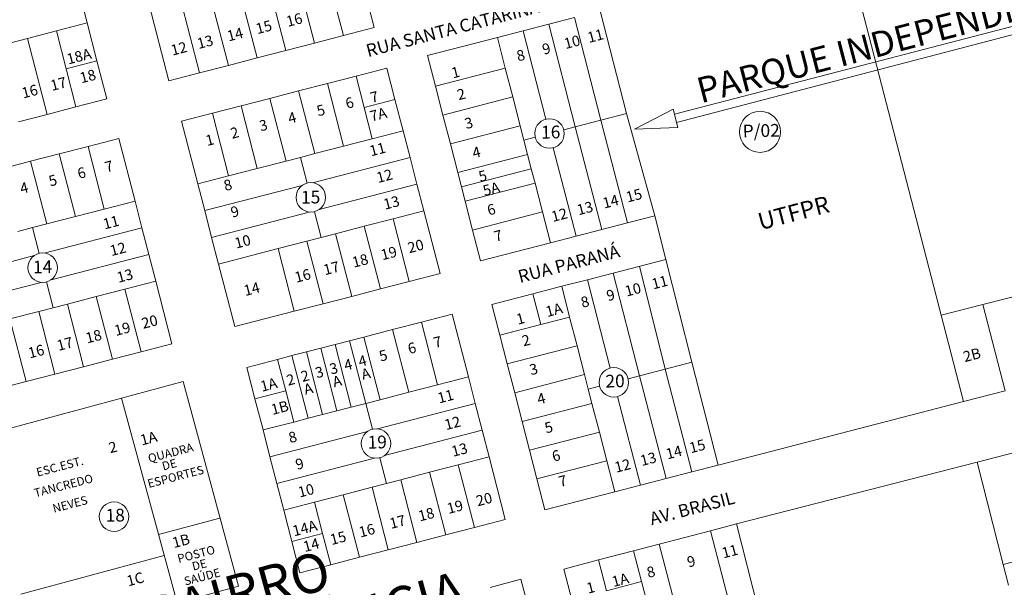
# Model space of a CAD drawing. Units: millimetres. Extents: x 741 to 14406, y -8880 to 17826.
# Drawn here: x 6672 to 7136, y 12742 to 13010 of the extents above; entities that cross this region are included whole.
import ezdxf
from ezdxf.enums import TextEntityAlignment as Align

# ---------------------------------------------------------------- set-up
doc = ezdxf.new("R2010")
doc.units = ezdxf.units.MM
doc.linetypes.add('CONTÍNUO', pattern=[0])
for name, color, linetype in [('00 - DEMARCAÇÃO DE QUADRAS', 3, 'Continuous'), ('00 - DIVISÃO DE LOTES', 251, 'Continuous'), ('00 - INDICADOR LOTEAMENTOS', 10, 'Continuous'), ('00 - INSTITUCIONAIS', 30, 'Continuous'), ('00 - NOMES LOTEAMENTOS', 2, 'Continuous'), ('00 - NÚMERO LOTES', 7, 'CONTÍNUO'), ('00 - TEXTO RUAS', 7, 'Continuous'), ('LARANJA NOME', 30, 'Continuous')]:
    doc.layers.add(name, color=color, linetype=linetype)
doc.layers.add('00 - TEXTO QUADRAS', color=4, linetype='CONTÍNUO', lineweight=18)
doc.styles.get("Standard").update_dxf_attribs({"font": 'arial.ttf'})

msp = doc.modelspace()

# ---------------------------------------------------------------- linework, layer by layer
at = {"layer": '00 - DEMARCAÇÃO DE QUADRAS', "lineweight": 5}
for p, q in [((7106.69, 12870.53), (7054.23, 13073.47)), ((7054.24, 13073.47), (7106.69, 12870.53)), ((6830.1, 13041.97), (6839.38, 13006.15)), ((6704.05, 13008.34), (6700.79, 13020.92)), ((6742.57, 12981.09), (6733.3, 13016.91)), ((6958.29, 12965.61), (6945.97, 13014.08)), ((6945.98, 13014.08), (6958.29, 12965.61)), ((6704.05, 13008.34), (6708.68, 12990.43)), ((6921.65, 13007.79), (6909.55, 13004.66)), ((6921.65, 13007.79), (6933.75, 13010.92)), ((6839.38, 13006.15), (6824.86, 13002.39)), ((6909.55, 13004.66), (6897.45, 13001.53)), ((6811.3, 12998.88), (6797.75, 12995.37)), ((6824.86, 13002.39), (6811.3, 12998.88)), ((6864.53, 12993.02), (6897.45, 13001.53)), ((6797.75, 12995.37), (6784.2, 12991.86)), ((6708.68, 12990.43), (6713.31, 12972.51)), ((6784.2, 12991.86), (6770.64, 12988.36)), ((6868.28, 12978.5), (6864.53, 12993.02)), ((6757.09, 12984.85), (6742.57, 12981.09)), ((6770.64, 12988.36), (6757.09, 12984.85)), ((6830.85, 12983.28), (6845.37, 12987.04)), ((6845.37, 12987.04), (6849.19, 12972.28)), ((6803.74, 12976.27), (6817.3, 12979.78)), ((6817.3, 12979.78), (6830.85, 12983.28)), ((6790.19, 12972.76), (6803.74, 12976.27)), ((6871.79, 12964.95), (6868.28, 12978.5)), ((6713.31, 12972.51), (6698.79, 12968.76)), ((6776.64, 12969.25), (6790.19, 12972.76)), ((6849.19, 12972.28), (6853.02, 12957.52)), ((6698.79, 12968.76), (6685.23, 12965.26)), ((6748.56, 12961.98), (6763.09, 12965.74)), ((6763.09, 12965.74), (6776.64, 12969.25)), ((6685.23, 12965.26), (6671.68, 12961.75)), ((6756.21, 12932.45), (6748.56, 12961.98)), ((6875.29, 12951.39), (6871.79, 12964.95)), ((6958.29, 12965.61), (6971.65, 12917.43)), ((6853.02, 12957.52), (6856.28, 12944.93)), ((6704.47, 12950.14), (6718.99, 12953.89)), ((6718.99, 12953.89), (6726.62, 12924.36)), ((6690.91, 12946.63), (6704.47, 12950.14)), ((6878.79, 12937.84), (6875.29, 12951.39)), ((6663.8, 12939.62), (6677.36, 12943.13)), ((6677.36, 12943.13), (6690.91, 12946.63)), ((6856.28, 12944.93), (6859.53, 12932.35)), ((6880.55, 12931.06), (6878.79, 12937.84)), ((6759.47, 12919.87), (6756.21, 12932.45)), ((6862.79, 12919.76), (6859.53, 12932.35)), ((6882.3, 12924.28), (6880.55, 12931.06)), ((6726.62, 12924.36), (6729.88, 12911.78)), ((6885.8, 12910.73), (6882.3, 12924.28)), ((6762.73, 12907.28), (6759.47, 12919.87)), ((6862.79, 12919.76), (6870.44, 12890.24)), ((6971.65, 12917.43), (6958.78, 12914.1)), ((6976.87, 12896.88), (6971.65, 12917.43)), ((6729.88, 12911.78), (6733.13, 12899.19)), ((6889.56, 12896.2), (6885.8, 12910.73)), ((6934.58, 12907.84), (6958.78, 12914.1)), ((6765.98, 12894.7), (6762.73, 12907.28)), ((6922.47, 12904.71), (6934.58, 12907.84)), ((6922.47, 12904.71), (6889.56, 12896.2)), ((6736.38, 12886.6), (6733.13, 12899.19)), ((6951.98, 12890.44), (6976.87, 12896.88)), ((6976.87, 12896.88), (6989.18, 12848.42)), ((6989.18, 12848.42), (6976.87, 12896.88)), ((6773.63, 12865.17), (6765.98, 12894.7)), ((6870.44, 12890.24), (6855.92, 12886.48)), ((6939.88, 12887.31), (6927.78, 12884.19)), ((6951.98, 12890.44), (6939.88, 12887.31)), ((6736.38, 12886.6), (6744.02, 12857.07)), ((6842.36, 12882.97), (6828.81, 12879.46)), ((6855.92, 12886.48), (6842.36, 12882.97)), ((6914.22, 12880.68), (6927.78, 12884.19)), ((6828.81, 12879.46), (6815.26, 12875.95)), ((6894.86, 12875.68), (6914.22, 12880.68)), ((6815.26, 12875.95), (6801.7, 12872.44)), ((6898.61, 12861.15), (6894.86, 12875.68)), ((6801.7, 12872.44), (6773.63, 12865.17)), ((6861.61, 12867.29), (6876.13, 12871.05)), ((6876.13, 12871.05), (6883.77, 12841.52)), ((7117.2, 12829.87), (7106.69, 12870.53)), ((6834.5, 12860.27), (6848.05, 12863.78)), ((6848.05, 12863.78), (6861.61, 12867.29)), ((6827.72, 12858.52), (6834.5, 12860.27)), ((6902.12, 12847.6), (6898.61, 12861.15)), ((6744.02, 12857.07), (6729.5, 12853.32)), ((6807.39, 12853.25), (6814.17, 12855.01)), ((6814.17, 12855.01), (6820.95, 12856.76)), ((6820.95, 12856.76), (6827.72, 12858.52)), ((6715.94, 12849.81), (6702.39, 12846.31)), ((6729.5, 12853.32), (6715.94, 12849.81)), ((6779.32, 12845.99), (6793.84, 12849.75)), ((6800.62, 12851.5), (6793.84, 12849.75)), ((6800.62, 12851.5), (6807.39, 12853.25)), ((6702.39, 12846.31), (6688.83, 12842.81)), ((6783.14, 12831.22), (6779.32, 12845.99)), ((6905.62, 12834.04), (6902.12, 12847.6)), ((6989.18, 12848.42), (7001.49, 12799.95)), ((7001.49, 12799.95), (6989.18, 12848.42)), ((6688.83, 12842.81), (6675.28, 12839.3)), ((6887.03, 12828.94), (6883.77, 12841.52)), ((6675.28, 12839.3), (6661.72, 12835.8)), ((6720.28, 12831.47), (6749.25, 12839.31)), ((6749.25, 12839.31), (6775.39, 12742.79)), ((6652.73, 12813.18), (6720.28, 12831.47)), ((6786.96, 12816.46), (6783.14, 12831.22)), ((6909.12, 12820.49), (6905.62, 12834.04)), ((7136.81, 12834.93), (7117.2, 12829.87)), ((6887.03, 12828.94), (6890.29, 12816.35)), ((7117.2, 12829.87), (7001.49, 12799.95)), ((6912.63, 12806.94), (6909.12, 12820.49)), ((6790.22, 12803.87), (6786.96, 12816.46)), ((6890.29, 12816.35), (6893.55, 12803.77)), ((7123.63, 12801.25), (7152.3, 12808.72)), ((6793.48, 12791.29), (6790.22, 12803.87)), ((6893.55, 12803.77), (6901.19, 12774.24)), ((6916.13, 12793.38), (6912.63, 12806.94)), ((7001.49, 12799.95), (6989.11, 12796.75)), ((7010.19, 12772.15), (7123.63, 12801.25)), ((7135.97, 12753.04), (7123.63, 12801.25)), ((7123.63, 12801.25), (7135.97, 12753.04)), ((6989.11, 12796.75), (6977.01, 12793.63)), ((6796.74, 12778.7), (6793.48, 12791.29)), ((6919.89, 12778.86), (6916.13, 12793.38)), ((6952.8, 12787.37), (6964.91, 12790.5)), ((6964.91, 12790.5), (6977.01, 12793.63)), ((6952.8, 12787.37), (6919.89, 12778.86)), ((6800.56, 12763.94), (6796.74, 12778.7)), ((6901.19, 12774.24), (6886.67, 12770.48)), ((6997.94, 12768.95), (7010.19, 12772.15)), ((7022.63, 12723.72), (7010.19, 12772.15)), ((6873.12, 12766.97), (6859.56, 12763.46)), ((6886.67, 12770.48), (6873.12, 12766.97)), ((6997.94, 12768.95), (6973.74, 12762.65)), ((6804.38, 12749.18), (6800.56, 12763.94)), ((6859.56, 12763.46), (6846.01, 12759.96)), ((6973.74, 12762.65), (6961.65, 12759.49)), ((6846.01, 12759.96), (6832.46, 12756.45)), ((6945.2, 12755.21), (6961.65, 12759.49)), ((6818.91, 12752.94), (6804.38, 12749.18)), ((6818.91, 12752.94), (6832.46, 12756.45)), ((6928.75, 12750.92), (6945.2, 12755.21)), ((7138.43, 12743.38), (7135.97, 12753.04)), ((7135.97, 12753.04), (7138.43, 12743.38)), ((6932.53, 12736.4), (6928.75, 12750.92)), ((6894.09, 12742.25), (6908.58, 12746.13)), ((6908.58, 12746.13), (6916.48, 12716.67)), ((6775.39, 12742.79), (6678.86, 12716.65))]:
    msp.add_line(p, q, dxfattribs=at)
at = {"layer": '00 - DIVISÃO DE LOTES', "lineweight": 5}
for p, q in [((6824.86, 13002.39), (6815.58, 13038.21)), ((6797.75, 12995.37), (6788.48, 13031.19)), ((6811.3, 12998.88), (6802.03, 13034.7)), ((6774.92, 13027.68), (6784.2, 12991.86)), ((6770.64, 12988.36), (6761.37, 13024.17)), ((6747.82, 13020.67), (6757.09, 12984.85)), ((6689.52, 13004.58), (6704.05, 13008.34)), ((6689.52, 13004.58), (6704.05, 13008.34)), ((6934.17, 12959.38), (6921.65, 13007.79)), ((6933.75, 13010.92), (6946.27, 12962.51)), ((6675.97, 13001.08), (6689.52, 13004.58)), ((6675.97, 13001.08), (6689.52, 13004.58)), ((6689.52, 13004.58), (6694.16, 12986.67)), ((6920.32, 12962.98), (6909.55, 13004.66)), ((6662.42, 12997.57), (6675.97, 13001.08)), ((6685.23, 12965.26), (6675.97, 13001.08)), ((6897.45, 13001.53), (6901.2, 12987.01)), ((6708.68, 12990.43), (6694.16, 12986.67)), ((6694.16, 12986.67), (6698.79, 12968.76)), ((6868.28, 12978.5), (6901.2, 12987.01)), ((6901.2, 12987.01), (6904.71, 12973.45)), ((6824.94, 12950.25), (6817.3, 12979.78)), ((6830.85, 12983.28), (6834.67, 12968.52)), ((6811.39, 12946.74), (6803.74, 12976.27)), ((6790.19, 12972.76), (6797.84, 12943.23)), ((6849.19, 12972.28), (6834.67, 12968.52)), ((6871.79, 12964.95), (6904.71, 12973.45)), ((6904.71, 12973.45), (6908.21, 12959.9)), ((6763.09, 12965.74), (6770.73, 12936.21)), ((6776.64, 12969.25), (6784.28, 12939.72)), ((6834.67, 12968.52), (6838.5, 12953.76)), ((6934.17, 12959.38), (6946.27, 12962.51)), ((6946.27, 12962.51), (6958.29, 12965.61)), ((6958.78, 12914.1), (6946.27, 12962.51)), ((6853.02, 12957.52), (6838.5, 12953.76)), ((6908.21, 12959.9), (6875.29, 12951.39)), ((6908.21, 12959.9), (6909.96, 12953.12)), ((6934.17, 12959.38), (6928.79, 12957.99)), ((6946.68, 12910.97), (6934.17, 12959.38)), ((6824.94, 12950.25), (6838.5, 12953.76)), ((6915.34, 12954.51), (6909.96, 12953.12)), ((6909.96, 12953.12), (6911.71, 12946.35)), ((6704.47, 12950.14), (6712.1, 12920.61)), ((6824.94, 12950.25), (6811.39, 12946.74)), ((6934.58, 12907.84), (6923.8, 12949.53)), ((6677.36, 12943.13), (6684.99, 12913.6)), ((6690.91, 12946.63), (6698.55, 12917.1)), ((6797.84, 12943.23), (6784.28, 12939.72)), ((6797.84, 12943.23), (6804.61, 12944.99)), ((6804.61, 12944.99), (6811.39, 12946.74)), ((6804.61, 12944.99), (6807.76, 12932.83)), ((6807.76, 12932.83), (6804.61, 12944.99)), ((6810.24, 12933.01), (6856.28, 12944.93)), ((6911.71, 12946.35), (6878.79, 12937.84)), ((6911.71, 12946.35), (6913.46, 12939.57)), ((6770.73, 12936.21), (6784.28, 12939.72)), ((6913.46, 12939.57), (6880.55, 12931.06)), ((6913.46, 12939.57), (6915.22, 12932.79)), ((6770.73, 12936.21), (6756.21, 12932.45)), ((6759.47, 12919.87), (6805.5, 12931.79)), ((6859.53, 12932.35), (6813.5, 12920.43)), ((6915.22, 12932.79), (6882.3, 12924.28)), ((6915.22, 12932.79), (6918.72, 12919.24)), ((6712.1, 12920.61), (6726.62, 12924.36)), ((6712.1, 12920.61), (6698.55, 12917.1)), ((6811.24, 12919.38), (6814.39, 12907.23)), ((6848.27, 12916), (6862.79, 12919.76)), ((6698.55, 12917.1), (6684.99, 12913.6)), ((6808.76, 12919.2), (6762.73, 12907.28)), ((6834.72, 12912.49), (6848.27, 12916)), ((6855.92, 12886.48), (6848.27, 12916)), ((6885.8, 12910.73), (6918.72, 12919.24)), ((6918.72, 12919.24), (6922.47, 12904.71)), ((6678.21, 12911.85), (6671.44, 12910.09)), ((6684.99, 12913.6), (6678.21, 12911.85)), ((6678.21, 12911.85), (6681.36, 12899.69)), ((6729.88, 12911.78), (6683.84, 12899.87)), ((6821.16, 12908.98), (6834.72, 12912.49)), ((6834.72, 12912.49), (6842.36, 12882.97)), ((6807.61, 12905.48), (6794.06, 12901.97)), ((6821.16, 12908.98), (6807.61, 12905.48)), ((6807.61, 12905.48), (6815.26, 12875.95)), ((6828.81, 12879.46), (6821.16, 12908.98)), ((6765.98, 12894.7), (6794.06, 12901.97)), ((6794.06, 12901.97), (6765.98, 12894.7)), ((6794.06, 12901.97), (6801.7, 12872.44)), ((6633.06, 12886.74), (6679.1, 12898.65)), ((6733.13, 12899.19), (6687.09, 12887.29)), ((6976.6, 12845.16), (6964.43, 12893.66)), ((6950.65, 12845.63), (6939.88, 12887.31)), ((6964.49, 12842.03), (6951.98, 12890.44)), ((6682.35, 12886.06), (6636.31, 12874.16)), ((6684.83, 12886.24), (6687.98, 12874.09)), ((6708.31, 12879.34), (6721.86, 12882.85)), ((6721.86, 12882.85), (6736.38, 12886.6)), ((6721.86, 12882.85), (6729.5, 12853.32)), ((6927.78, 12884.19), (6931.53, 12869.66)), ((7126.3, 12875.6), (7155.5, 12883.15)), ((6694.75, 12875.84), (6708.31, 12879.34)), ((6715.94, 12849.81), (6708.31, 12879.34)), ((6914.22, 12880.68), (6917.98, 12866.16)), ((6681.2, 12872.34), (6687.98, 12874.09)), ((6687.98, 12874.09), (6694.75, 12875.84)), ((6694.75, 12875.84), (6702.39, 12846.31)), ((7126.3, 12875.6), (7106.69, 12870.53)), ((7126.3, 12875.6), (7136.81, 12834.93)), ((6681.2, 12872.34), (6667.64, 12868.83)), ((6675.28, 12839.3), (6667.64, 12868.83)), ((6688.83, 12842.81), (6681.2, 12872.34)), ((6917.98, 12866.16), (6931.53, 12869.66)), ((6931.53, 12869.66), (6935.03, 12856.11)), ((6848.05, 12863.78), (6855.7, 12834.25)), ((6861.61, 12867.29), (6869.25, 12837.76)), ((6917.98, 12866.16), (6898.61, 12861.15)), ((6842.14, 12830.75), (6834.5, 12860.27)), ((6814.17, 12855.01), (6821.82, 12825.48)), ((6828.59, 12827.24), (6820.95, 12856.76)), ((6835.37, 12828.99), (6827.72, 12858.52)), ((6935.03, 12856.11), (6902.12, 12847.6)), ((6935.03, 12856.11), (6938.54, 12842.55)), ((6793.84, 12849.75), (6797.66, 12834.98)), ((6808.26, 12821.97), (6800.62, 12851.5)), ((6807.39, 12853.25), (6815.04, 12823.73)), ((6964.49, 12842.03), (6976.6, 12845.16)), ((6989.18, 12848.42), (6976.6, 12845.16)), ((6989.11, 12796.75), (6976.6, 12845.16)), ((6883.77, 12841.52), (6869.25, 12837.76)), ((6905.62, 12834.04), (6938.54, 12842.55)), ((6938.54, 12842.55), (6940.29, 12835.78)), ((6964.49, 12842.03), (6959.12, 12840.64)), ((6977.01, 12793.63), (6964.49, 12842.03)), ((6869.25, 12837.76), (6855.7, 12834.25)), ((6945.67, 12837.17), (6940.29, 12835.78)), ((6940.29, 12835.78), (6942.04, 12829)), ((6746.41, 12734.94), (6720.28, 12831.47)), ((6783.14, 12831.22), (6797.66, 12834.98)), ((6797.66, 12834.98), (6801.49, 12820.22)), ((6855.7, 12834.25), (6842.14, 12830.75)), ((6954.13, 12832.18), (6964.91, 12790.5)), ((6821.82, 12825.48), (6828.59, 12827.24)), ((6828.59, 12827.24), (6835.37, 12828.99)), ((6842.14, 12830.75), (6835.37, 12828.99)), ((6835.37, 12828.99), (6838.51, 12816.84)), ((6841, 12817.02), (6887.03, 12828.94)), ((6942.04, 12829), (6909.12, 12820.49)), ((6942.04, 12829), (6945.55, 12815.45)), ((6801.49, 12820.22), (6808.26, 12821.97)), ((6815.04, 12823.73), (6808.26, 12821.97)), ((6815.04, 12823.73), (6821.82, 12825.48)), ((6801.49, 12820.22), (6786.96, 12816.46)), ((6836.26, 12815.79), (6790.22, 12803.87)), ((6890.29, 12816.35), (6844.25, 12804.43)), ((6912.63, 12806.94), (6945.55, 12815.45)), ((6945.55, 12815.45), (6949.05, 12801.89)), ((6845.14, 12791.24), (6842, 12803.39)), ((6893.55, 12803.77), (6879.03, 12800.01)), ((6839.52, 12803.21), (6793.48, 12791.29)), ((6865.47, 12796.5), (6879.03, 12800.01)), ((6879.03, 12800.01), (6886.67, 12770.48)), ((6916.13, 12793.38), (6949.05, 12801.89)), ((6949.05, 12801.89), (6952.8, 12787.37)), ((6865.47, 12796.5), (6851.92, 12792.99)), ((6865.47, 12796.5), (6873.12, 12766.97)), ((6838.37, 12789.48), (6824.81, 12785.97)), ((6824.81, 12785.97), (6838.37, 12789.48)), ((6838.37, 12789.48), (6845.14, 12791.24)), ((6845.14, 12791.24), (6838.37, 12789.48)), ((6846.01, 12759.96), (6838.37, 12789.48)), ((6851.92, 12792.99), (6845.14, 12791.24)), ((6851.92, 12792.99), (6859.56, 12763.46)), ((6824.81, 12785.97), (6811.26, 12782.46)), ((6832.46, 12756.45), (6824.81, 12785.97)), ((6796.74, 12778.7), (6811.26, 12782.46)), ((6811.26, 12782.46), (6815.08, 12767.7)), ((6737.7, 12767.12), (6766.68, 12774.97)), ((6800.56, 12763.94), (6815.08, 12767.7)), ((6815.08, 12767.7), (6818.91, 12752.94)), ((7010.55, 12720.57), (6997.94, 12768.95)), ((6973.74, 12762.65), (6984.61, 12720.99)), ((6672.81, 12739), (6740.36, 12757.29)), ((6961.65, 12759.49), (6965.43, 12744.98)), ((7135.97, 12753.04), (7164.63, 12760.51)), ((6945.2, 12755.21), (6948.98, 12740.69)), ((6948.98, 12740.69), (6965.43, 12744.98)), ((6965.43, 12744.98), (6972.5, 12717.88))]:
    msp.add_line(p, q, dxfattribs=at)
at = {"layer": '00 - INDICADOR LOTEAMENTOS', "lineweight": 5}
msp.add_lwpolyline([(6981.96, 12961.45), (7195.51, 13017.14), (7194.5, 13021.01), (6980.95, 12965.32)], dxfattribs=at)
msp.add_lwpolyline([(6982.59, 12959.03), (6980.32, 12967.74), (6962.1, 12958.33)], close=True, dxfattribs=at)
at = {"layer": '00 - TEXTO QUADRAS', "lineweight": 5}
for centre, radius in [((7021.29, 12957.01), 9.68), ((6922.06, 12956.25), 6.95), ((6809.5, 12926.11), 6.95), ((6683.1, 12892.97), 6.95), ((6952.39, 12838.91), 6.95), ((6840.26, 12810.11), 6.95), ((6716.73, 12775.63), 6.95)]:
    msp.add_circle(centre, radius, dxfattribs=at)

# ---------------------------------------------------------------- texts
at = {"layer": '00 - INSTITUCIONAIS', "lineweight": 5}
msp.add_text('UTFPR', height=8, rotation=14.6179, dxfattribs=at).set_placement((7021.54, 12910.64))
for s, p in [('QUADRA', (6743.91, 12803.78)), ('ESC.EST.', (6691.67, 12797.32)), ('ESPORTES', (6746.25, 12792.54)), ('DE', (6743.3, 12798.24)), ('TANCREDO ', (6693.99, 12788.45)), ('NEVES', (6696.49, 12779.56)), ('POSTO', (6755.96, 12756)), ('DE', (6757.45, 12751)), ('SAÚDE', (6758.77, 12745.32))]:
    msp.add_text(s, height=4, rotation=14.6179, dxfattribs=at).set_placement(p, align=Align.CENTER)
at = {"layer": '00 - NOMES LOTEAMENTOS', "lineweight": 5}
msp.add_text(' PARQUE INDEPENDÊNCIA', height=12, rotation=14.6179, dxfattribs=at).set_placement((7086.11, 12994.59), align=Align.CENTER)
at = {"layer": '00 - NÚMERO LOTES', "lineweight": 5}
for s, p in [('16', (6802.33, 13007.41)), ('15', (6787.98, 13003.98)), ('14', (6774.41, 13000.55)), ('11', (6944.32, 12999.85)), ('12', (6747.93, 12993.86)), ('13', (6760.28, 12997)), ('9', (6921.19, 12993.81)), ('10', (6933.29, 12996.97)), ('18A', (6700.83, 12990.21)), ('8', (6909.09, 12990.66)), ('18', (6704.98, 12980.82)), ('1', (6878.37, 12982.65)), ('17', (6691.14, 12977.22)), ('16', (6677.6, 12973.68)), ('7', (6840.08, 12971.03)), ('2', (6881.05, 12972.36)), ('6', (6828.41, 12968.3)), ('4', (6801.31, 12961.23)), ('5', (6814.86, 12964.77)), ('7A', (6841.94, 12962.8)), ('3', (6787.77, 12957.7)), ('3', (6884.6, 12958.76)), ('2', (6774.22, 12954.17)), ('1', (6762.49, 12950.79)), ('11', (6841.58, 12946.39)), ('4', (6888.21, 12944.94)), ('7', (6714.99, 12938.3)), ('6', (6702.05, 12935.24)), ('12', (6844.86, 12933.81)), ('5', (6891.2, 12933.81)), ('4', (6674.96, 12928.17)), ('5', (6688.51, 12931.71)), ('8', (6771.02, 12929.57)), ('5A', (6895.22, 12927.71)), ('15', (6962.5, 12924.63)), ('13', (6848.14, 12921.23)), ('13', (6939.38, 12918.6)), ('14', (6951.47, 12921.76)), ('9', (6774.3, 12916.99)), ('6', (6895.23, 12917.98)), ('12', (6927.28, 12915.45)), ('11', (6715.92, 12911.93)), ('7', (6898.46, 12905.62)), ('10', (6777.98, 12902.9)), ('20', (6859.57, 12900.7)), ('12', (6719.2, 12899.35)), ('19', (6846.92, 12897.4)), ('18', (6833.38, 12893.87)), ('13', (6722.48, 12886.77)), ('16', (6806.28, 12886.8)), ('17', (6819.83, 12890.34)), ('11', (6974.62, 12883.67)), ('14', (6782.28, 12880.54)), ('9', (6951.49, 12877.64)), ('10', (6962, 12880.26)), ('8', (6939.39, 12874.48)), ('1A', (6924.8, 12870.68)), ('20', (6734.13, 12865.07)), ('1', (6908.95, 12866.54)), ('18', (6707.72, 12858.18)), ('19', (6721.27, 12861.72)), ('17', (6694.17, 12854.65)), ('7', (6869.92, 12855.53)), ('2', (6911.61, 12856.31)), ('16', (6680.63, 12851.12)), ('5', (6844.27, 12849.16)), ('6', (6857.81, 12852.69)), ('2B', (7121.83, 12849.46)), ('4', (6827.71, 12844.84)), ('4', (6834.49, 12846.61)), ('3', (6814.17, 12841.31)), ('3', (6820.94, 12843.07)), ('A', (6836.05, 12840.6)), ('3', (6915.16, 12842.72)), ('1A', (6790.29, 12835.44)), ('2', (6800.62, 12837.77)), ('2', (6807.39, 12839.54)), ('A', (6822.51, 12837.07)), ('A', (6808.96, 12833.54)), ('11', (6873.66, 12829.9)), ('4', (6918.77, 12828.89)), ('1B', (6795.49, 12824.57)), ('12', (6876.94, 12817.32)), ('5', (6922.31, 12815.3)), ('1A', (6733.66, 12810.14)), ('8', (6801.57, 12810.7)), ('2', (6716.79, 12805.94)), ('13', (6880.23, 12804.74)), ('14', (6981.31, 12803.54)), ('15', (6992.34, 12806.42)), ('9', (6804.85, 12798.12)), ('6', (6925.8, 12801.94)), ('13', (6969.22, 12800.39)), ('12', (6957.12, 12797.23)), ('7', (6928.9, 12790.03)), ('10', (6807.88, 12785.52)), ('20', (6891.84, 12781.39)), ('19', (6878.11, 12777.81)), ('17', (6851.02, 12770.75)), ('18', (6864.57, 12774.28)), ('14A', (6807.27, 12767.77)), ('16', (6836.53, 12766.68)), ('1B', (6748.93, 12761.8)), ('15', (6822.99, 12763.14)), ('14', (6810.31, 12759.84)), ('11', (7007.69, 12756.86)), ('9', (6989.48, 12752.11)), ('8', (6970.49, 12747.16)), ('1C', (6727.38, 12743.75)), ('1A', (6956.02, 12743.39)), ('1', (6942.08, 12739.75))]:
    msp.add_text(s, height=5, rotation=14.6179, dxfattribs=at).set_placement(p, align=Align.CENTER)
at = {"layer": '00 - TEXTO QUADRAS', "lineweight": 5}
for s, p in [('P/02', (7021.93, 12954.57)), ('16', (6922.68, 12953.9)), ('15', (6809.48, 12923.24)), ('14', (6683.11, 12890.32)), ('20', (6953.01, 12836.55)), ('19', (6840.87, 12807.76)), ('18', (6717.35, 12773.28))]:
    msp.add_text(s, height=6, rotation=1.2876, dxfattribs=at).set_placement(p, align=Align.CENTER)
at = {"layer": '00 - TEXTO RUAS', "lineweight": 5}
for s, p in [('RUA SANTA CATARINA', (6836.49, 12992.21)), ('RUA PARANÁ', (6908.11, 12885.72)), ('AV. BRASIL', (6970.2, 12771.54))]:
    msp.add_text(s, height=6, rotation=14.6179, dxfattribs=at).set_placement(p)
at = {"layer": 'LARANJA NOME', "color": 5, "lineweight": 5}
for s, p in [('BAIRRO', (6777.4, 12730.55)), ('INDEPENDÊNCIA', (6790.66, 12707.06))]:
    msp.add_text(s, height=18.261, rotation=15.3823, dxfattribs=at).set_placement(p, align=Align.CENTER)

doc.saveas('drawing.dxf')
